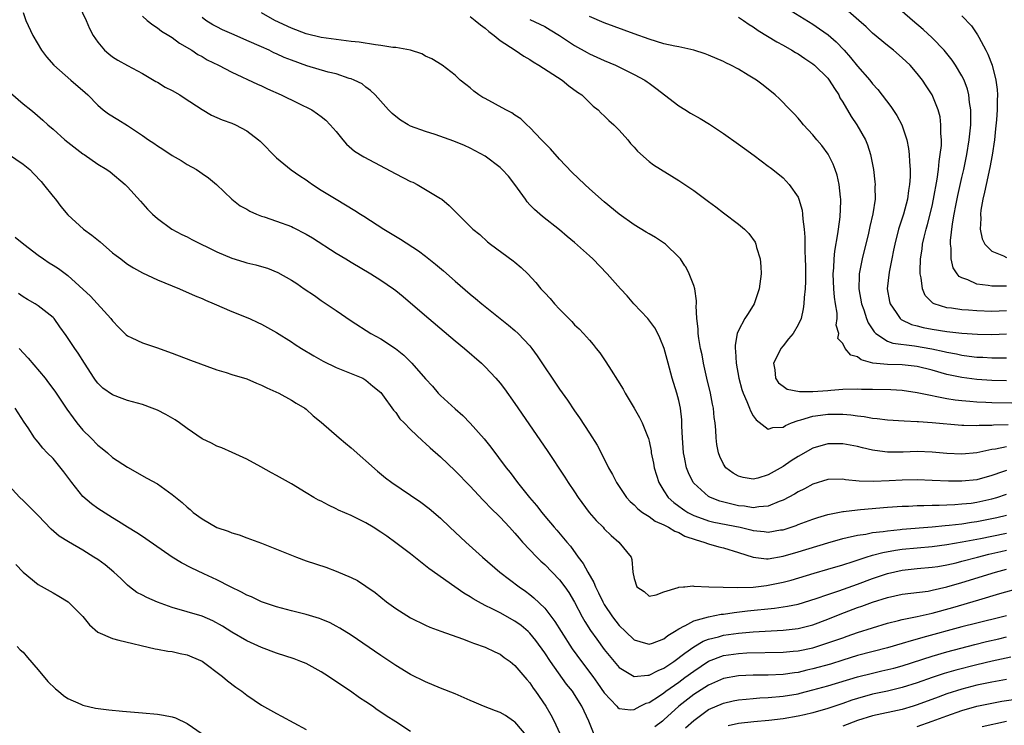
# Model space of a CAD drawing. Units: inches. Extents: x 2565000 to 2568000, y 1515000 to 1518000.
# Drawn here: x 2567337 to 2567469, y 1515186 to 1515281 of the extents above; entities that cross this region are included whole.
import ezdxf

# ---------------------------------------------------------------- set-up
doc = ezdxf.new("R2010")
doc.units = ezdxf.units.IN
doc.header["$MEASUREMENT"] = 0
doc.layers.add('LD25651515_2ft', color=53, linetype='Continuous')

msp = doc.modelspace()

# ---------------------------------------------------------------- linework, layer by layer
at = {"layer": 'LD25651515_2ft'}
for points, elevation in [([(2567344.02, 1515284.02), (2567345.43, 1515281), (2567345.91, 1515279.91), (2567346.4, 1515279), (2567347, 1515278.08), (2567347.9, 1515277), (2567348.51, 1515276.51), (2567349, 1515276.13), (2567349.69, 1515275.69), (2567351, 1515274.95), (2567353, 1515273.88), (2567354.82, 1515272.82), (2567355, 1515272.74), (2567356.07, 1515272.07), (2567357, 1515271.61), (2567358.04, 1515271), (2567358.6, 1515270.61), (2567361, 1515269.06), (2567362.29, 1515268.29), (2567363.68, 1515267.68), (2567365, 1515267.2), (2567365.47, 1515267), (2567367, 1515266.18), (2567368.59, 1515265), (2567368.81, 1515264.81), (2567371, 1515262.56), (2567372.96, 1515260.96), (2567374.15, 1515260.15), (2567375, 1515259.61), (2567375.34, 1515259.34), (2567375.84, 1515259), (2567377, 1515258.25), (2567379, 1515257.02), (2567380.28, 1515256.28), (2567381.51, 1515255.51), (2567382.28, 1515255), (2567382.73, 1515254.73), (2567385.42, 1515253), (2567387.66, 1515251.66), (2567390.07, 1515250.07), (2567391, 1515249.38), (2567392.32, 1515248.32), (2567393.4, 1515247.4), (2567395, 1515246), (2567397, 1515244.28), (2567397.71, 1515243.71), (2567398.55, 1515243), (2567402.13, 1515240.13), (2567403, 1515239.39), (2567403.43, 1515239), (2567405, 1515237.33), (2567405.27, 1515237), (2567406, 1515236), (2567409, 1515231.54), (2567410.05, 1515230.05), (2567411, 1515228.61), (2567411.67, 1515227.67), (2567413, 1515225.63), (2567414.02, 1515224.02), (2567414.72, 1515222.72), (2567415.57, 1515221), (2567416.08, 1515220.08), (2567416.64, 1515219), (2567417.99, 1515217), (2567418.47, 1515216.47), (2567419, 1515216.02), (2567419.49, 1515215.49), (2567420.12, 1515215), (2567421, 1515214.43), (2567421.83, 1515213.83), (2567423, 1515213.32), (2567423.6, 1515213), (2567424.47, 1515212.47), (2567425, 1515212.29), (2567425.83, 1515211.83), (2567427.31, 1515211.31), (2567428.38, 1515211), (2567429, 1515210.76), (2567430.38, 1515210.38), (2567431, 1515210.23), (2567433, 1515209.63), (2567435, 1515209), (2567436.79, 1515208.79), (2567437, 1515208.79), (2567439, 1515209.11), (2567441, 1515209.69), (2567445, 1515210.92), (2567447, 1515211.5), (2567447.62, 1515211.62), (2567449, 1515211.96), (2567450.1, 1515212.1), (2567451, 1515212.28), (2567452.44, 1515212.44), (2567453, 1515212.53), (2567454.7, 1515212.7), (2567455, 1515212.74), (2567459, 1515213.06), (2567460.77, 1515213.23), (2567461.27, 1515213.27), (2567463, 1515213.48), (2567464.3, 1515213.7), (2567465, 1515213.78), (2567467.68, 1515214.32), (2567469, 1515214.63)], 9212), ([(2567437.77, 1515283.77), (2567443, 1515280.49), (2567443.89, 1515279.89), (2567445.05, 1515279.05), (2567446.12, 1515278.12), (2567447.2, 1515277), (2567448.05, 1515276.05), (2567449, 1515274.87), (2567450.62, 1515273), (2567451, 1515272.5), (2567451.72, 1515271.72), (2567453.46, 1515269.46), (2567454.26, 1515268.26), (2567454.95, 1515267), (2567455.62, 1515265), (2567455.84, 1515263.84), (2567455.94, 1515263), (2567455.95, 1515262.05), (2567456.04, 1515261), (2567456.04, 1515260.04), (2567455.97, 1515259), (2567455.82, 1515258.18), (2567455.68, 1515257), (2567455.15, 1515255), (2567454.51, 1515253), (2567453.98, 1515251), (2567453.83, 1515250.17), (2567453.58, 1515249), (2567453.22, 1515247.22), (2567452.98, 1515245), (2567453.28, 1515243.28), (2567453.35, 1515243), (2567454.17, 1515241.83), (2567454.71, 1515241), (2567454.86, 1515240.86), (2567456.22, 1515240.22), (2567457, 1515240.03), (2567457.81, 1515239.81), (2567459, 1515239.58), (2567461, 1515239.27), (2567463, 1515239.05), (2567465.09, 1515238.91), (2567467, 1515238.87), (2567469, 1515238.94)], 9196), ([(2567469, 1515242.06), (2567467, 1515241.97), (2567465, 1515242.02), (2567463.88, 1515242.12), (2567463, 1515242.17), (2567461.61, 1515242.39), (2567461, 1515242.45), (2567459.28, 1515243), (2567459.09, 1515243.09), (2567458.09, 1515244.09), (2567457.69, 1515245), (2567457.54, 1515246.46), (2567457.4, 1515247), (2567457.38, 1515247.38), (2567457.46, 1515249), (2567457.67, 1515250.33), (2567457.73, 1515251), (2567457.93, 1515251.93), (2567458.2, 1515253), (2567458.39, 1515253.61), (2567459, 1515256.1), (2567459.2, 1515257), (2567459.69, 1515259.69), (2567459.85, 1515261), (2567459.93, 1515262.07), (2567460.09, 1515263), (2567460.24, 1515264.24), (2567460.24, 1515265), (2567460.16, 1515265.84), (2567460.19, 1515267), (2567460.08, 1515268.07), (2567459.83, 1515269), (2567459.01, 1515271), (2567458.21, 1515272.21), (2567457.7, 1515273), (2567457, 1515273.89), (2567456.05, 1515275), (2567455, 1515276), (2567453.82, 1515277), (2567453, 1515277.64), (2567451, 1515279.28), (2567450.13, 1515280.13), (2567449.17, 1515281), (2567447, 1515282.88)], 9194), ([(2567337, 1515282.06), (2567337.35, 1515281), (2567338.28, 1515279), (2567339.47, 1515277), (2567340.12, 1515276.12), (2567341.09, 1515275), (2567343.41, 1515273), (2567345.31, 1515271.31), (2567345.65, 1515271), (2567347, 1515269.62), (2567347.75, 1515269), (2567348.46, 1515268.46), (2567349.71, 1515267.71), (2567351, 1515266.89), (2567353, 1515265.57), (2567353.81, 1515265), (2567354.52, 1515264.52), (2567355, 1515264.17), (2567355.74, 1515263.74), (2567357, 1515262.88), (2567358.19, 1515262.19), (2567359, 1515261.69), (2567360.24, 1515261), (2567360.69, 1515260.69), (2567361, 1515260.46), (2567361.87, 1515259.87), (2567362.93, 1515259), (2567365, 1515257.02), (2567366.12, 1515256.12), (2567367, 1515255.68), (2567367.41, 1515255.41), (2567368.33, 1515255), (2567369, 1515254.74), (2567369.36, 1515254.64), (2567371, 1515254.08), (2567373, 1515253.35), (2567373.24, 1515253.24), (2567375, 1515252.31), (2567375.83, 1515251.83), (2567379, 1515249.79), (2567380.32, 1515249), (2567381, 1515248.57), (2567383.65, 1515247), (2567385, 1515246.16), (2567386.71, 1515245), (2567387, 1515244.78), (2567387.98, 1515243.98), (2567389, 1515243.12), (2567391.45, 1515241), (2567395, 1515238.02), (2567396.23, 1515237), (2567398.51, 1515235), (2567399, 1515234.53), (2567400.43, 1515233), (2567401, 1515232.32), (2567401.58, 1515231.58), (2567403, 1515229.6), (2567407.31, 1515223.31), (2567409.71, 1515219.71), (2567410.14, 1515219), (2567411, 1515217.74), (2567411.49, 1515217), (2567412.98, 1515215), (2567413.91, 1515213.91), (2567414.84, 1515213), (2567415, 1515212.8), (2567415.9, 1515211.9), (2567416.97, 1515211), (2567418.59, 1515209), (2567418.7, 1515208.7), (2567418.85, 1515207), (2567419, 1515206.13), (2567419.38, 1515205), (2567420.37, 1515204.37), (2567421, 1515203.78), (2567421.95, 1515203.95), (2567423, 1515204.34), (2567424.91, 1515204.91), (2567425, 1515204.96), (2567425.64, 1515205), (2567425.83, 1515205.02), (2567426.86, 1515205.14), (2567427, 1515205.11), (2567429.02, 1515205.02), (2567430.97, 1515204.97), (2567432.94, 1515204.94), (2567434.99, 1515204.99), (2567436.79, 1515205.21), (2567437, 1515205.22), (2567439, 1515205.63), (2567440.08, 1515205.92), (2567443.15, 1515206.85), (2567445, 1515207.38), (2567447, 1515207.97), (2567448.42, 1515208.42), (2567450.15, 1515209), (2567451, 1515209.25), (2567452.38, 1515209.62), (2567454.08, 1515209.92), (2567455, 1515210.05), (2567457, 1515210.26), (2567459, 1515210.44), (2567461, 1515210.69), (2567463.03, 1515211.03), (2567465.51, 1515211.51), (2567467, 1515211.83), (2567469, 1515212.22)], 9214), ([(2567353, 1515281.59), (2567353.64, 1515281), (2567354.39, 1515280.39), (2567355, 1515280.03), (2567355.58, 1515279.58), (2567356.55, 1515279), (2567357, 1515278.7), (2567357.96, 1515277.96), (2567359.61, 1515277), (2567360.44, 1515276.44), (2567361, 1515276.14), (2567361.71, 1515275.71), (2567363.2, 1515275), (2567365, 1515274.07), (2567368.45, 1515272.45), (2567369, 1515272.21), (2567369.81, 1515271.81), (2567371.64, 1515271), (2567373.91, 1515269.91), (2567375.72, 1515269), (2567376.49, 1515268.49), (2567377, 1515268.1), (2567377.6, 1515267.6), (2567378.2, 1515267), (2567379, 1515266.09), (2567379.89, 1515265), (2567380.41, 1515264.41), (2567381.48, 1515263.48), (2567382.7, 1515262.7), (2567387, 1515260.44), (2567389, 1515259.41), (2567389.29, 1515259.29), (2567389.87, 1515259), (2567391, 1515258.34), (2567393, 1515257.13), (2567393.18, 1515257), (2567394.17, 1515256.17), (2567395.18, 1515255.18), (2567397, 1515253.34), (2567397.36, 1515253), (2567398.27, 1515252.27), (2567399.32, 1515251.32), (2567399.71, 1515251), (2567402.76, 1515248.76), (2567403, 1515248.56), (2567403.84, 1515247.84), (2567404.74, 1515247), (2567405.82, 1515245.82), (2567406.49, 1515245), (2567406.74, 1515244.74), (2567407, 1515244.44), (2567407.71, 1515243.71), (2567408.31, 1515243), (2567409, 1515242.26), (2567410.63, 1515240.63), (2567411, 1515240.18), (2567411.62, 1515239.62), (2567412.2, 1515239), (2567413, 1515238.09), (2567413.52, 1515237.52), (2567413.92, 1515237), (2567414.41, 1515236.41), (2567415.22, 1515235.22), (2567415.9, 1515234.1), (2567416.76, 1515232.76), (2567417.51, 1515231.51), (2567417.8, 1515231), (2567419.02, 1515229), (2567419.73, 1515227.73), (2567420.09, 1515227), (2567420.78, 1515225.22), (2567420.91, 1515224.91), (2567421, 1515224.57), (2567421.28, 1515223.28), (2567421.31, 1515223), (2567421.61, 1515221.61), (2567421.71, 1515221), (2567422.32, 1515219), (2567423, 1515217.91), (2567423.59, 1515217), (2567424.33, 1515216.33), (2567425, 1515215.85), (2567425.48, 1515215.48), (2567425.83, 1515215.25), (2567426.22, 1515215), (2567427, 1515214.59), (2567427.63, 1515214.37), (2567429, 1515213.86), (2567429.69, 1515213.69), (2567433.24, 1515213), (2567434.66, 1515212.66), (2567435, 1515212.56), (2567436.44, 1515212.44), (2567437, 1515212.35), (2567438.64, 1515212.64), (2567439, 1515212.68), (2567440.75, 1515213.25), (2567441, 1515213.36), (2567443, 1515214.09), (2567443.68, 1515214.32), (2567445, 1515214.7), (2567447, 1515215.12), (2567447.12, 1515215.12), (2567449, 1515215.35), (2567449.37, 1515215.37), (2567453, 1515215.69), (2567455, 1515215.83), (2567455.85, 1515215.85), (2567457, 1515215.91), (2567457.91, 1515215.91), (2567459, 1515215.96), (2567459.96, 1515215.96), (2567461, 1515216.02), (2567462.05, 1515216.05), (2567463, 1515216.13), (2567464.26, 1515216.26), (2567465, 1515216.37), (2567467, 1515216.8), (2567467.68, 1515217), (2567469, 1515217.44)], 9210), ([(2567469, 1515220.63), (2567468.43, 1515220.43), (2567467, 1515219.96), (2567465, 1515219.39), (2567463, 1515219.17), (2567461.19, 1515219.19), (2567459, 1515219.29), (2567457, 1515219.36), (2567455, 1515219.32), (2567453.22, 1515219.22), (2567451.13, 1515219.13), (2567449.19, 1515219.19), (2567447.38, 1515219.38), (2567447, 1515219.45), (2567445, 1515219.41), (2567443, 1515218.78), (2567441.85, 1515218.15), (2567441, 1515217.75), (2567440.54, 1515217.46), (2567439, 1515216.66), (2567438.46, 1515216.46), (2567437, 1515215.83), (2567435.75, 1515215.75), (2567435, 1515215.61), (2567433.82, 1515215.82), (2567433, 1515215.9), (2567432.1, 1515216.1), (2567430.52, 1515216.52), (2567429.27, 1515217), (2567429, 1515217.15), (2567427, 1515218.9), (2567426.92, 1515219), (2567426.29, 1515220.29), (2567426.04, 1515221), (2567425.83, 1515222.14), (2567425.83, 1515222.17), (2567425.64, 1515223), (2567425.49, 1515225), (2567425.42, 1515226.58), (2567425.41, 1515227.41), (2567425.23, 1515229), (2567425, 1515230.02), (2567424.73, 1515231), (2567424.09, 1515233), (2567423.55, 1515235), (2567423.03, 1515237), (2567422.44, 1515238.44), (2567422.17, 1515239), (2567421.76, 1515239.76), (2567420.86, 1515241), (2567418.98, 1515243), (2567418.07, 1515244.07), (2567417.18, 1515245), (2567415.39, 1515247), (2567413.46, 1515249), (2567413, 1515249.43), (2567411, 1515251.23), (2567410.03, 1515252.03), (2567409, 1515252.9), (2567406.69, 1515254.69), (2567405.62, 1515255.62), (2567405, 1515256.26), (2567404.66, 1515256.66), (2567404.41, 1515257), (2567403.01, 1515259.01), (2567402.12, 1515260.12), (2567401.31, 1515261), (2567401, 1515261.29), (2567399, 1515262.81), (2567397, 1515263.87), (2567396.23, 1515264.23), (2567394.82, 1515264.82), (2567392.29, 1515265.71), (2567391, 1515266.09), (2567389, 1515266.81), (2567388.66, 1515267), (2567387.62, 1515267.62), (2567387, 1515268.11), (2567386.53, 1515268.53), (2567386.04, 1515269), (2567384.22, 1515271), (2567383.6, 1515271.6), (2567383, 1515272.04), (2567382.48, 1515272.48), (2567381.43, 1515273), (2567381, 1515273.17), (2567380.77, 1515273.23), (2567379, 1515273.82), (2567377.92, 1515274.08), (2567375.07, 1515274.93), (2567373, 1515275.65), (2567372.03, 1515276.03), (2567371, 1515276.52), (2567370.66, 1515276.66), (2567370, 1515277), (2567369, 1515277.46), (2567367, 1515278.33), (2567366.52, 1515278.52), (2567365, 1515279.19), (2567363.76, 1515279.76), (2567363, 1515280.13), (2567362.43, 1515280.43), (2567361.53, 1515281), (2567361, 1515281.39)], 9208), ([(2567469, 1515223.81), (2567467.5, 1515223.5), (2567467, 1515223.44), (2567465, 1515222.99), (2567463, 1515222.81), (2567461, 1515222.91), (2567459, 1515223.08), (2567457, 1515223.15), (2567455.1, 1515223.1), (2567453, 1515223.1), (2567451.3, 1515223.3), (2567451, 1515223.35), (2567449.66, 1515223.66), (2567449, 1515223.83), (2567447, 1515224.21), (2567445, 1515224.19), (2567443, 1515223.61), (2567441, 1515222.49), (2567440.1, 1515221.9), (2567439, 1515221.14), (2567437, 1515220.02), (2567435.6, 1515219.6), (2567435, 1515219.47), (2567433.66, 1515219.66), (2567433, 1515219.86), (2567432.28, 1515220.28), (2567431.33, 1515221), (2567431, 1515221.48), (2567430.51, 1515222.51), (2567430.32, 1515223), (2567430.11, 1515224.11), (2567430, 1515225), (2567429.99, 1515226.01), (2567429.9, 1515227), (2567429.75, 1515227.75), (2567429.67, 1515229), (2567429.53, 1515229.53), (2567429.26, 1515231), (2567428.78, 1515233), (2567428.33, 1515235), (2567428.12, 1515236.12), (2567427.93, 1515237), (2567427.69, 1515238.31), (2567427.6, 1515239), (2567427.61, 1515239.61), (2567427.41, 1515241), (2567427.31, 1515242.69), (2567427.36, 1515243), (2567427.39, 1515243.39), (2567427.14, 1515245), (2567427, 1515245.45), (2567426.41, 1515247), (2567425.93, 1515247.93), (2567425.83, 1515248.08), (2567425.22, 1515249), (2567425, 1515249.26), (2567423.2, 1515251), (2567421.87, 1515251.87), (2567421, 1515252.36), (2567420.61, 1515252.61), (2567419, 1515253.58), (2567417, 1515254.99), (2567415, 1515256.65), (2567413, 1515258.42), (2567412.37, 1515259), (2567410.64, 1515260.64), (2567409, 1515262.38), (2567407.77, 1515263.77), (2567406.57, 1515265), (2567405, 1515266.64), (2567404.6, 1515267), (2567403.79, 1515267.79), (2567403, 1515268.27), (2567402.59, 1515268.59), (2567401.78, 1515269), (2567399, 1515270.53), (2567398.68, 1515270.68), (2567398.15, 1515271), (2567397.49, 1515271.49), (2567397, 1515271.95), (2567396.39, 1515272.39), (2567395.66, 1515273), (2567395, 1515273.65), (2567393.22, 1515275), (2567391.84, 1515275.84), (2567391, 1515276.22), (2567390.51, 1515276.51), (2567389, 1515277), (2567387, 1515277.35), (2567386.63, 1515277.37), (2567385, 1515277.65), (2567384.29, 1515277.71), (2567382.08, 1515278.08), (2567381, 1515278.19), (2567379, 1515278.43), (2567377, 1515278.73), (2567375, 1515279.21), (2567373, 1515279.95), (2567370.76, 1515281), (2567369, 1515282.04)], 9206), ([(2567397, 1515281.53), (2567397.68, 1515281), (2567398.39, 1515280.39), (2567399, 1515279.98), (2567399.52, 1515279.52), (2567400.23, 1515279), (2567401, 1515278.33), (2567403.05, 1515277), (2567404.19, 1515276.19), (2567405, 1515275.75), (2567405.44, 1515275.44), (2567406.23, 1515275), (2567409.32, 1515273), (2567410.24, 1515272.24), (2567411.38, 1515271.38), (2567411.99, 1515271), (2567413.52, 1515269.52), (2567414.18, 1515269), (2567414.57, 1515268.57), (2567415, 1515268.22), (2567415.59, 1515267.59), (2567416.28, 1515267), (2567417, 1515266.28), (2567418.14, 1515265), (2567418.51, 1515264.51), (2567419, 1515263.99), (2567419.45, 1515263.45), (2567421, 1515262.09), (2567421.62, 1515261.62), (2567425, 1515259.54), (2567425.83, 1515258.97), (2567427, 1515258.17), (2567429, 1515256.69), (2567429.99, 1515255.99), (2567431, 1515255.2), (2567433, 1515253.69), (2567433.82, 1515253), (2567434.41, 1515252.41), (2567435.24, 1515251.24), (2567435.34, 1515251), (2567435.45, 1515250.55), (2567435.92, 1515249), (2567435.99, 1515247.99), (2567436.04, 1515247), (2567435.79, 1515245), (2567435.11, 1515243), (2567434.3, 1515241.7), (2567433.88, 1515241), (2567433, 1515239.41), (2567432.84, 1515239), (2567432.57, 1515237.43), (2567432.57, 1515237), (2567432.63, 1515236.63), (2567432.72, 1515235), (2567433.06, 1515233), (2567433.47, 1515231.47), (2567433.62, 1515231), (2567434.14, 1515229.86), (2567434.47, 1515229), (2567434.61, 1515228.61), (2567435, 1515227.96), (2567435.4, 1515227.4), (2567437, 1515226.15), (2567437.62, 1515226.38), (2567439, 1515226.42), (2567439.34, 1515226.66), (2567440.14, 1515227), (2567441, 1515227.32), (2567441.4, 1515227.4), (2567443, 1515227.93), (2567444.04, 1515228.04), (2567445, 1515228.19), (2567447, 1515228.18), (2567448.09, 1515228.09), (2567449, 1515227.97), (2567449.88, 1515227.88), (2567451, 1515227.66), (2567451.61, 1515227.61), (2567453, 1515227.41), (2567455.27, 1515227.27), (2567457, 1515227.21), (2567457.19, 1515227.19), (2567459, 1515227.08), (2567463, 1515226.71), (2567463.28, 1515226.72), (2567465, 1515226.64), (2567465.32, 1515226.68), (2567467, 1515226.72), (2567467.25, 1515226.75), (2567469.19, 1515226.81)], 9204), ([(2567469, 1515232.66), (2567467, 1515232.71), (2567465, 1515232.85), (2567463, 1515233.1), (2567461, 1515233.5), (2567459, 1515234.06), (2567457, 1515234.56), (2567455, 1515234.79), (2567453, 1515234.85), (2567451.04, 1515235.04), (2567449.47, 1515235.47), (2567449, 1515235.86), (2567448.09, 1515236.09), (2567447.31, 1515237), (2567447, 1515237.66), (2567446.34, 1515238.34), (2567446.48, 1515239), (2567446.13, 1515240.13), (2567446.24, 1515241), (2567446.25, 1515241.75), (2567446.02, 1515243), (2567445.89, 1515243.89), (2567445.81, 1515245), (2567445.74, 1515247), (2567445.82, 1515247.82), (2567445.87, 1515249), (2567445.96, 1515250.04), (2567446.36, 1515252.36), (2567446.42, 1515253), (2567446.64, 1515254.64), (2567446.75, 1515256.75), (2567446.74, 1515257), (2567446.7, 1515257.3), (2567446.53, 1515259), (2567446.24, 1515260.24), (2567445.99, 1515261), (2567445.73, 1515261.73), (2567445.05, 1515263.05), (2567444.21, 1515264.21), (2567443.52, 1515265), (2567443, 1515265.67), (2567441.73, 1515267), (2567441.41, 1515267.41), (2567441, 1515267.91), (2567440.49, 1515268.49), (2567439.93, 1515269), (2567438.5, 1515270.5), (2567437.94, 1515271), (2567436.31, 1515272.31), (2567435.42, 1515273), (2567434.32, 1515273.68), (2567433, 1515274.47), (2567431.97, 1515275), (2567431.3, 1515275.3), (2567431, 1515275.48), (2567429, 1515276.32), (2567428.53, 1515276.53), (2567427, 1515277), (2567425.83, 1515277.26), (2567425, 1515277.44), (2567424.46, 1515277.54), (2567423, 1515277.88), (2567421, 1515278.48), (2567419, 1515279.19), (2567415, 1515280.67), (2567413, 1515281.52)], 9200), ([(2567433, 1515281.45), (2567433.7, 1515281), (2567434.46, 1515280.46), (2567435, 1515280.12), (2567435.66, 1515279.66), (2567438.14, 1515278.14), (2567439, 1515277.68), (2567440.17, 1515277), (2567440.68, 1515276.68), (2567441, 1515276.51), (2567441.9, 1515275.9), (2567443, 1515275.19), (2567443.23, 1515275), (2567445, 1515273.24), (2567445.19, 1515273), (2567445.88, 1515271.87), (2567446.46, 1515271), (2567446.63, 1515270.63), (2567447, 1515270.05), (2567448.13, 1515268.13), (2567448.9, 1515267), (2567450.04, 1515265), (2567450.32, 1515264.32), (2567450.74, 1515263), (2567451.13, 1515261), (2567451.33, 1515259.33), (2567451.35, 1515259), (2567451.33, 1515258.67), (2567451.34, 1515257), (2567451.05, 1515255.05), (2567450.65, 1515253.35), (2567450.47, 1515252.47), (2567449.63, 1515249), (2567449.23, 1515247), (2567449.22, 1515246.78), (2567449.17, 1515245), (2567449.52, 1515243), (2567449.82, 1515242.18), (2567450.2, 1515241), (2567450.43, 1515240.43), (2567451.21, 1515239.21), (2567451.43, 1515239), (2567453, 1515237.99), (2567453.71, 1515237.71), (2567456.65, 1515237.35), (2567458.95, 1515236.95), (2567460.6, 1515236.6), (2567461, 1515236.49), (2567462.26, 1515236.26), (2567463, 1515236.1), (2567463.98, 1515235.98), (2567465, 1515235.84), (2567465.81, 1515235.81), (2567467, 1515235.73), (2567467.74, 1515235.74), (2567469, 1515235.72)], 9198), ([(2567469, 1515245.34), (2567468.63, 1515245.37), (2567467, 1515245.36), (2567466.54, 1515245.46), (2567465, 1515245.64), (2567463.81, 1515246.19), (2567463, 1515246.45), (2567462.65, 1515246.65), (2567462.38, 1515247), (2567461.82, 1515247.82), (2567461.54, 1515249), (2567461.54, 1515250.46), (2567461.45, 1515251), (2567461.46, 1515251.46), (2567461.73, 1515253.73), (2567461.96, 1515255), (2567462.19, 1515256.19), (2567462.47, 1515257.53), (2567463, 1515259.95), (2567463.25, 1515261), (2567463.67, 1515263), (2567463.99, 1515265), (2567464.18, 1515267), (2567464.2, 1515268.2), (2567464.19, 1515269), (2567464.03, 1515269.97), (2567463.94, 1515271), (2567463.77, 1515271.77), (2567463.29, 1515273), (2567463, 1515273.58), (2567462.13, 1515275), (2567461.68, 1515275.68), (2567460.8, 1515276.8), (2567460.62, 1515277), (2567459, 1515278.65), (2567457.79, 1515279.79), (2567456.38, 1515281), (2567455, 1515282.22)], 9192), ([(2567463, 1515281.62), (2567464.27, 1515280.27), (2567465.08, 1515279.08), (2567465.26, 1515278.74), (2567466.23, 1515277), (2567466.49, 1515276.49), (2567467.06, 1515275), (2567467.57, 1515273), (2567467.72, 1515271.72), (2567467.78, 1515271), (2567467.74, 1515270.26), (2567467.74, 1515269), (2567467.66, 1515267.66), (2567467.52, 1515266.48), (2567467.39, 1515265), (2567467.08, 1515262.92), (2567466.75, 1515261.25), (2567466.24, 1515259), (2567466.04, 1515257.96), (2567465.81, 1515257), (2567465.56, 1515255.56), (2567465.5, 1515255), (2567465.55, 1515254.45), (2567465.47, 1515253), (2567465.7, 1515251.7), (2567466.08, 1515251), (2567467, 1515250.06), (2567468.59, 1515249.41), (2567469, 1515249.18)], 9190), ([(2567405, 1515281.13), (2567407, 1515280.18), (2567407.75, 1515279.75), (2567408.98, 1515279), (2567411, 1515277.64), (2567412.69, 1515276.69), (2567413, 1515276.54), (2567415, 1515275.63), (2567416.51, 1515275), (2567419, 1515273.76), (2567420.44, 1515273), (2567420.77, 1515272.77), (2567421, 1515272.58), (2567421.93, 1515271.93), (2567425, 1515269.56), (2567425.83, 1515269.05), (2567426.58, 1515268.58), (2567427.85, 1515267.85), (2567429.1, 1515267.1), (2567431, 1515265.83), (2567433, 1515264.41), (2567433.8, 1515263.8), (2567435.11, 1515262.89), (2567437, 1515261.47), (2567437.26, 1515261.26), (2567437.6, 1515261), (2567439, 1515259.87), (2567439.43, 1515259.43), (2567439.83, 1515259), (2567441, 1515257.28), (2567441.12, 1515257), (2567441.55, 1515255.55), (2567441.62, 1515255), (2567441.65, 1515254.35), (2567441.83, 1515253), (2567441.92, 1515251.92), (2567441.9, 1515250.1), (2567441.96, 1515249), (2567441.99, 1515247.99), (2567442, 1515246), (2567441.95, 1515245), (2567441.83, 1515243.83), (2567441.8, 1515243), (2567441.69, 1515242.31), (2567441.41, 1515241), (2567441, 1515240.15), (2567440.33, 1515239), (2567439.71, 1515238.29), (2567439, 1515237.34), (2567438.71, 1515237), (2567438.49, 1515236.49), (2567437.71, 1515235), (2567437.87, 1515234.13), (2567437.98, 1515233), (2567438.37, 1515232.37), (2567439, 1515231.93), (2567439.53, 1515231.53), (2567441.2, 1515231.2), (2567443, 1515231.2), (2567445, 1515231.37), (2567445.42, 1515231.42), (2567447, 1515231.55), (2567449, 1515231.57), (2567449.54, 1515231.54), (2567451, 1515231.51), (2567453.47, 1515231.47), (2567455, 1515231.39), (2567457, 1515231.1), (2567459, 1515230.66), (2567459.4, 1515230.6), (2567461, 1515230.28), (2567462.11, 1515230.11), (2567463, 1515230.01), (2567464.07, 1515229.93), (2567465, 1515229.84), (2567466.21, 1515229.79), (2567467, 1515229.74), (2567469.72, 1515229.72)], 9202), ([(2567335.28, 1515271.28), (2567337, 1515269.82), (2567338.01, 1515269), (2567338.57, 1515268.57), (2567339.64, 1515267.64), (2567340.28, 1515267), (2567341, 1515266.41), (2567342.59, 1515265), (2567343, 1515264.66), (2567345, 1515263.1), (2567345.16, 1515263), (2567347, 1515261.7), (2567348.2, 1515261), (2567348.67, 1515260.67), (2567350.67, 1515259), (2567351, 1515258.67), (2567352.76, 1515256.76), (2567353.69, 1515255.69), (2567354.33, 1515255), (2567355, 1515254.42), (2567356.95, 1515253), (2567358.27, 1515252.27), (2567359, 1515251.95), (2567359.61, 1515251.61), (2567363, 1515249.96), (2567365, 1515249.1), (2567366.62, 1515248.62), (2567367, 1515248.49), (2567368.22, 1515248.22), (2567369, 1515247.98), (2567369.78, 1515247.78), (2567371.19, 1515247.19), (2567373, 1515246.17), (2567373.71, 1515245.71), (2567374.7, 1515245), (2567376.08, 1515244.08), (2567377, 1515243.43), (2567379, 1515242.08), (2567381, 1515240.69), (2567383.66, 1515239), (2567385, 1515238.28), (2567386.97, 1515236.97), (2567388.09, 1515236.09), (2567389.16, 1515235), (2567391, 1515232.9), (2567391.92, 1515231.92), (2567392.71, 1515231), (2567393, 1515230.7), (2567395, 1515228.88), (2567396.01, 1515228.01), (2567397, 1515226.98), (2567398.88, 1515224.88), (2567399.77, 1515223.77), (2567401.81, 1515221), (2567402.35, 1515220.35), (2567403.35, 1515219), (2567404.96, 1515217), (2567405.91, 1515215.91), (2567406.6, 1515215), (2567407, 1515214.51), (2567408.26, 1515213), (2567408.61, 1515212.61), (2567409.54, 1515211.54), (2567409.95, 1515211), (2567410.45, 1515210.45), (2567411.49, 1515209), (2567412.16, 1515208.16), (2567412.77, 1515207), (2567413.59, 1515205.59), (2567413.82, 1515205), (2567414.22, 1515204.22), (2567414.8, 1515203), (2567415, 1515202.65), (2567416.1, 1515201), (2567417, 1515199.84), (2567417.84, 1515199), (2567419, 1515197.91), (2567420.53, 1515197.47), (2567421, 1515197.31), (2567421.45, 1515197.45), (2567423, 1515198.05), (2567423.53, 1515198.47), (2567424.4, 1515199), (2567425, 1515199.4), (2567425.76, 1515199.76), (2567425.83, 1515199.8), (2567427, 1515200.47), (2567429, 1515201), (2567430.67, 1515201.33), (2567431, 1515201.36), (2567432.42, 1515201.58), (2567434.22, 1515201.78), (2567437.86, 1515202.14), (2567439.6, 1515202.4), (2567441, 1515202.7), (2567443.44, 1515203.44), (2567445, 1515203.99), (2567446.47, 1515204.47), (2567449, 1515205.36), (2567451, 1515206.11), (2567453, 1515206.78), (2567455, 1515207.23), (2567457, 1515207.46), (2567459, 1515207.65), (2567459.76, 1515207.76), (2567461, 1515207.97), (2567462.25, 1515208.25), (2567463, 1515208.44), (2567465.09, 1515209), (2567466.62, 1515209.38), (2567468.24, 1515209.76), (2567469, 1515209.91)], 9216), ([(2567335, 1515263.08), (2567337, 1515261.7), (2567337.87, 1515261), (2567338.44, 1515260.44), (2567339.4, 1515259.4), (2567339.74, 1515259), (2567341, 1515257.39), (2567341.32, 1515257), (2567342.05, 1515256.05), (2567343, 1515254.93), (2567345.11, 1515253), (2567346.21, 1515252.21), (2567347.32, 1515251.32), (2567349, 1515249.84), (2567349.46, 1515249.46), (2567350.1, 1515249), (2567350.6, 1515248.6), (2567351, 1515248.32), (2567351.81, 1515247.81), (2567353, 1515247.15), (2567355, 1515246.22), (2567357.99, 1515245), (2567360.07, 1515244.07), (2567361, 1515243.69), (2567361.47, 1515243.47), (2567362.65, 1515243), (2567365, 1515241.96), (2567367.36, 1515241), (2567368.49, 1515240.49), (2567369, 1515240.25), (2567369.79, 1515239.79), (2567371, 1515239.13), (2567373, 1515237.87), (2567373.51, 1515237.51), (2567374.33, 1515237), (2567375.99, 1515235.99), (2567377.28, 1515235.28), (2567379, 1515234.45), (2567379.9, 1515234.1), (2567382.57, 1515233), (2567383, 1515232.75), (2567383.94, 1515231.94), (2567385, 1515231.07), (2567385.24, 1515230.76), (2567386.71, 1515228.71), (2567387, 1515228.39), (2567387.57, 1515227.57), (2567388.12, 1515227), (2567389, 1515226.13), (2567390.59, 1515224.59), (2567391, 1515224.25), (2567391.64, 1515223.64), (2567393, 1515222.44), (2567395, 1515220.58), (2567397, 1515218.5), (2567398.68, 1515216.68), (2567399, 1515216.37), (2567399.66, 1515215.66), (2567401, 1515214.37), (2567402.28, 1515213), (2567402.61, 1515212.61), (2567403, 1515212.22), (2567403.55, 1515211.55), (2567404.03, 1515211), (2567405.93, 1515209), (2567406.46, 1515208.46), (2567407, 1515207.99), (2567409, 1515205.93), (2567409.72, 1515205), (2567410.25, 1515204.25), (2567411, 1515202.95), (2567412.01, 1515201), (2567412.37, 1515200.37), (2567413.14, 1515199.14), (2567413.98, 1515197.97), (2567415, 1515196.62), (2567416.32, 1515195), (2567417, 1515194.21), (2567419, 1515193), (2567420.83, 1515193.17), (2567421, 1515193.15), (2567422.21, 1515193.79), (2567423, 1515194.1), (2567423.52, 1515194.48), (2567424.32, 1515195), (2567425.83, 1515196.11), (2567427, 1515196.97), (2567428.27, 1515197.73), (2567429, 1515197.99), (2567430.32, 1515198.32), (2567431, 1515198.53), (2567433, 1515198.81), (2567435, 1515198.99), (2567439, 1515199.22), (2567441, 1515199.44), (2567443, 1515199.93), (2567445, 1515200.66), (2567446.66, 1515201.34), (2567449, 1515202.22), (2567449.58, 1515202.42), (2567451, 1515202.96), (2567453, 1515203.58), (2567455, 1515204.02), (2567456.15, 1515204.15), (2567458.45, 1515204.45), (2567459, 1515204.55), (2567461, 1515205.01), (2567463, 1515205.6), (2567467.53, 1515207), (2567469, 1515207.38)], 9218), ([(2567335.93, 1515251.93), (2567337.07, 1515251), (2567339, 1515249.52), (2567339.73, 1515249), (2567340.5, 1515248.5), (2567341, 1515248.17), (2567341.73, 1515247.73), (2567343, 1515246.77), (2567346.01, 1515244.01), (2567348.76, 1515241), (2567349, 1515240.68), (2567349.82, 1515239.82), (2567350.83, 1515238.83), (2567351, 1515238.69), (2567351.56, 1515238.44), (2567353, 1515237.73), (2567354.87, 1515237.13), (2567357, 1515236.36), (2567359.43, 1515235.43), (2567363, 1515234.11), (2567364.25, 1515233.75), (2567365, 1515233.49), (2567367, 1515232.9), (2567368.32, 1515232.32), (2567369, 1515232.08), (2567369.71, 1515231.71), (2567371.29, 1515231), (2567373, 1515230.04), (2567373.65, 1515229.65), (2567374.79, 1515229), (2567375, 1515228.84), (2567375.94, 1515227.94), (2567377, 1515227.09), (2567379.4, 1515225), (2567380.27, 1515224.27), (2567381, 1515223.68), (2567384.55, 1515220.55), (2567385.64, 1515219.64), (2567386.46, 1515219), (2567389, 1515217.32), (2567390.37, 1515216.37), (2567391.51, 1515215.51), (2567393, 1515214.21), (2567394.25, 1515213), (2567396.4, 1515211), (2567398.66, 1515209), (2567400.98, 1515207), (2567403.56, 1515205), (2567404.41, 1515204.41), (2567405, 1515203.98), (2567405.54, 1515203.54), (2567407, 1515202.17), (2567408.37, 1515200.37), (2567409.21, 1515199), (2567410.69, 1515196.69), (2567411.92, 1515195), (2567413.45, 1515193), (2567414.1, 1515192.1), (2567415, 1515190.79), (2567416.7, 1515189), (2567416.83, 1515188.83), (2567417, 1515188.7), (2567418.51, 1515188.51), (2567419, 1515188.57), (2567419.81, 1515189), (2567420.6, 1515189.4), (2567421, 1515189.5), (2567422.4, 1515190.4), (2567423, 1515190.8), (2567423.25, 1515191), (2567425, 1515192.21), (2567425.83, 1515192.83), (2567427, 1515193.71), (2567429, 1515195.02), (2567431, 1515195.79), (2567433, 1515196.09), (2567434.15, 1515196.15), (2567439, 1515196.26), (2567440.37, 1515196.37), (2567441, 1515196.43), (2567443, 1515196.84), (2567445, 1515197.48), (2567447, 1515198.19), (2567447.61, 1515198.39), (2567449, 1515198.87), (2567451, 1515199.52), (2567453, 1515200.13), (2567454.48, 1515200.48), (2567455, 1515200.63), (2567457, 1515201.03), (2567458.59, 1515201.41), (2567459, 1515201.47), (2567461.77, 1515202.23), (2567465.29, 1515203.29), (2567468.1, 1515204.1), (2567471, 1515204.92)], 9220), ([(2567413.72, 1515185), (2567412.94, 1515187), (2567411.98, 1515189), (2567411, 1515190.57), (2567410.71, 1515191), (2567409.94, 1515191.94), (2567407.76, 1515195), (2567407, 1515196.14), (2567405.8, 1515197.8), (2567405, 1515198.78), (2567404.77, 1515199), (2567403.82, 1515199.82), (2567403, 1515200.41), (2567401, 1515201.51), (2567399.93, 1515202.07), (2567399, 1515202.52), (2567398.09, 1515203), (2567397.4, 1515203.4), (2567397, 1515203.69), (2567396.15, 1515204.15), (2567394.93, 1515205), (2567391.46, 1515207.46), (2567389, 1515209.43), (2567387, 1515210.93), (2567385.8, 1515211.8), (2567385, 1515212.34), (2567383.97, 1515213), (2567383, 1515213.58), (2567381, 1515214.59), (2567379.31, 1515215.31), (2567379, 1515215.49), (2567377.96, 1515215.96), (2567377, 1515216.49), (2567376.65, 1515216.65), (2567376.02, 1515217), (2567375, 1515217.63), (2567373, 1515218.83), (2567371, 1515219.95), (2567370.31, 1515220.31), (2567368.88, 1515221.12), (2567367, 1515222.13), (2567365.04, 1515223.04), (2567363.65, 1515223.65), (2567363, 1515223.87), (2567362.27, 1515224.27), (2567361, 1515224.88), (2567359, 1515226.24), (2567357.98, 1515227), (2567357.4, 1515227.4), (2567356.15, 1515228.15), (2567355, 1515228.72), (2567354.31, 1515229), (2567353, 1515229.46), (2567351, 1515230.03), (2567350.26, 1515230.26), (2567349, 1515230.76), (2567347.68, 1515231.68), (2567347, 1515232.35), (2567346.72, 1515232.72), (2567346.53, 1515233), (2567345.24, 1515235), (2567344.38, 1515236.38), (2567343.93, 1515237), (2567342.75, 1515238.75), (2567341.9, 1515239.9), (2567341.13, 1515241), (2567341, 1515241.14), (2567339, 1515242.72), (2567338.58, 1515243), (2567337.57, 1515243.57), (2567337, 1515243.92), (2567336.36, 1515244.36)], 9222), ([(2567336.44, 1515237), (2567337.68, 1515235.68), (2567339.93, 1515233), (2567340.4, 1515232.4), (2567341.26, 1515231.26), (2567342.84, 1515228.84), (2567343.68, 1515227.68), (2567344.21, 1515227), (2567345, 1515226.04), (2567346.08, 1515225), (2567347, 1515224.02), (2567347.58, 1515223.58), (2567348.29, 1515223), (2567349, 1515222.36), (2567351, 1515221.06), (2567353.61, 1515219.61), (2567355, 1515218.81), (2567357, 1515217.42), (2567358.33, 1515216.33), (2567359, 1515215.69), (2567359.39, 1515215.39), (2567359.81, 1515215), (2567361, 1515214.12), (2567363, 1515212.99), (2567364.49, 1515212.49), (2567365, 1515212.25), (2567365.98, 1515211.98), (2567367, 1515211.58), (2567369, 1515210.86), (2567373.67, 1515209), (2567375, 1515208.52), (2567377.63, 1515207.63), (2567379, 1515207.11), (2567381, 1515206.26), (2567381.85, 1515205.85), (2567383, 1515205.1), (2567384.25, 1515204.25), (2567385.75, 1515203), (2567387, 1515202.11), (2567389, 1515200.84), (2567391, 1515199.86), (2567391.6, 1515199.6), (2567393.06, 1515199.06), (2567395.95, 1515198.05), (2567397, 1515197.65), (2567397.45, 1515197.45), (2567399, 1515196.94), (2567400.3, 1515196.3), (2567401, 1515195.97), (2567401.54, 1515195.54), (2567402.34, 1515195), (2567403, 1515194.48), (2567404.58, 1515192.58), (2567405, 1515192.13), (2567405.44, 1515191.44), (2567405.78, 1515191), (2567407.13, 1515189), (2567407.82, 1515187.82), (2567408.28, 1515187), (2567409, 1515185.42)], 9224), ([(2567404.8, 1515184.8), (2567403, 1515186.88), (2567402.8, 1515187), (2567401.74, 1515187.74), (2567401, 1515188.17), (2567400.38, 1515188.38), (2567398.78, 1515189), (2567397.52, 1515189.52), (2567397, 1515189.77), (2567395, 1515190.64), (2567393, 1515191.43), (2567391, 1515192.25), (2567389, 1515193.26), (2567387, 1515194.48), (2567385, 1515195.81), (2567381, 1515198.52), (2567379.48, 1515199.48), (2567379, 1515199.75), (2567378.18, 1515200.18), (2567377, 1515200.69), (2567376.77, 1515200.77), (2567375, 1515201.32), (2567373, 1515201.81), (2567371, 1515202.31), (2567369, 1515202.98), (2567367.65, 1515203.65), (2567367, 1515203.91), (2567366.3, 1515204.3), (2567364.8, 1515205), (2567363, 1515205.93), (2567361.23, 1515206.77), (2567359.55, 1515207.55), (2567358.23, 1515208.23), (2567357, 1515209.01), (2567353.47, 1515211.47), (2567353, 1515211.76), (2567352.25, 1515212.25), (2567351, 1515213.02), (2567349.8, 1515213.8), (2567349, 1515214.27), (2567347, 1515215.54), (2567346.14, 1515216.14), (2567345, 1515217.12), (2567343.51, 1515219), (2567343, 1515219.74), (2567342.46, 1515220.46), (2567341.57, 1515221.57), (2567341, 1515222.23), (2567340.23, 1515223), (2567339.63, 1515223.63), (2567339, 1515224.41), (2567338.73, 1515224.73), (2567338.52, 1515225), (2567337.64, 1515226.36), (2567337.12, 1515227.12), (2567335.93, 1515229)], 9226), ([(2567389, 1515185.62), (2567387, 1515186.88), (2567385.71, 1515187.71), (2567385, 1515188.21), (2567384.52, 1515188.52), (2567383.86, 1515189), (2567383, 1515189.58), (2567382.14, 1515190.14), (2567380.94, 1515191), (2567379.77, 1515191.77), (2567377.97, 1515193), (2567377, 1515193.62), (2567375, 1515194.71), (2567374.28, 1515195), (2567373.35, 1515195.35), (2567371, 1515196.1), (2567369, 1515196.86), (2567367, 1515197.79), (2567365, 1515198.93), (2567363.73, 1515199.73), (2567362.44, 1515200.44), (2567361, 1515201.07), (2567359, 1515201.68), (2567357, 1515202.24), (2567355, 1515202.94), (2567353.57, 1515203.57), (2567353, 1515203.89), (2567352.27, 1515204.27), (2567351.27, 1515205), (2567351, 1515205.23), (2567350.12, 1515206.12), (2567349.18, 1515207), (2567347.98, 1515207.98), (2567347, 1515208.66), (2567346.48, 1515209), (2567345, 1515209.91), (2567343.06, 1515211.06), (2567341.83, 1515211.83), (2567340.74, 1515212.74), (2567339, 1515214.6), (2567338.59, 1515215), (2567337.81, 1515215.81), (2567337, 1515216.6), (2567336.56, 1515217), (2567335, 1515218.65)], 9228), ([(2567336.01, 1515208.01), (2567337, 1515207), (2567339, 1515205.33), (2567341, 1515204.19), (2567341.77, 1515203.77), (2567343.02, 1515203), (2567345, 1515201.04), (2567345.9, 1515199.9), (2567347, 1515198.95), (2567349, 1515198.08), (2567349.84, 1515197.84), (2567354.71, 1515196.71), (2567355, 1515196.67), (2567356.4, 1515196.4), (2567357, 1515196.34), (2567358.07, 1515196.07), (2567359, 1515195.89), (2567359.61, 1515195.61), (2567361, 1515195.02), (2567363.75, 1515193), (2567364.42, 1515192.42), (2567365.55, 1515191.55), (2567366.33, 1515191), (2567367, 1515190.48), (2567369, 1515189.12), (2567371, 1515188), (2567371.67, 1515187.67), (2567375, 1515185.86)], 9230), ([(2567469, 1515201.14), (2567468.46, 1515201), (2567465, 1515200.16), (2567463, 1515199.65), (2567457.77, 1515198.23), (2567457, 1515197.99), (2567456.21, 1515197.79), (2567455, 1515197.39), (2567453, 1515196.81), (2567449, 1515195.78), (2567447, 1515195.18), (2567445.34, 1515194.66), (2567443, 1515194), (2567442.17, 1515193.83), (2567441, 1515193.54), (2567440.51, 1515193.49), (2567439, 1515193.27), (2567437, 1515193.18), (2567435, 1515193.17), (2567433, 1515193.09), (2567431, 1515192.71), (2567429, 1515191.83), (2567427, 1515190.55), (2567425.83, 1515189.64), (2567425.01, 1515189), (2567423, 1515187.15), (2567422.82, 1515187), (2567421.78, 1515186.22)], 9222), ([(2567425.91, 1515186.09), (2567427, 1515187.09), (2567429, 1515188.56), (2567431, 1515189.42), (2567432.29, 1515189.71), (2567433, 1515189.85), (2567434.04, 1515189.96), (2567435, 1515190.04), (2567435.89, 1515190.11), (2567437, 1515190.16), (2567439, 1515190.33), (2567441, 1515190.67), (2567441.27, 1515190.73), (2567443, 1515191.18), (2567445, 1515191.73), (2567449, 1515192.93), (2567451, 1515193.45), (2567452.27, 1515193.73), (2567453.88, 1515194.12), (2567455, 1515194.42), (2567459, 1515195.72), (2567461, 1515196.28), (2567464.73, 1515197.27), (2567466.32, 1515197.68), (2567467.95, 1515198.05), (2567469, 1515198.31)], 9224), ([(2567336.18, 1515197), (2567336.57, 1515196.57), (2567337, 1515196.23), (2567337.55, 1515195.55), (2567339, 1515193.88), (2567340.3, 1515192.3), (2567341.32, 1515191.32), (2567341.74, 1515191), (2567342.42, 1515190.42), (2567343, 1515190.04), (2567344.74, 1515189.26), (2567345, 1515189.12), (2567346.72, 1515188.72), (2567348.49, 1515188.49), (2567350.32, 1515188.32), (2567353, 1515188.11), (2567355, 1515187.94), (2567355.81, 1515187.81), (2567357, 1515187.57), (2567357.42, 1515187.42), (2567359, 1515186.7), (2567361, 1515185.31)], 9232), ([(2567469.57, 1515195.57), (2567467.06, 1515195.06), (2567465, 1515194.57), (2567462.17, 1515193.83), (2567460.62, 1515193.38), (2567459, 1515192.86), (2567457, 1515192.14), (2567455, 1515191.5), (2567453, 1515191.03), (2567451, 1515190.6), (2567449, 1515190.04), (2567448.21, 1515189.79), (2567447, 1515189.35), (2567445, 1515188.68), (2567443, 1515188.11), (2567441.86, 1515187.86), (2567441, 1515187.66), (2567439, 1515187.32), (2567437.07, 1515187.07), (2567435.09, 1515186.91), (2567433, 1515186.7), (2567431.63, 1515186.37)], 9226), ([(2567469, 1515192.56), (2567467, 1515192.22), (2567465, 1515191.8), (2567463, 1515191.28), (2567461, 1515190.64), (2567459.8, 1515190.2), (2567457, 1515189.16), (2567456.48, 1515189), (2567455, 1515188.56), (2567451, 1515187.71), (2567449, 1515187.1), (2567447, 1515186.33)], 9228), ([(2567457, 1515186.28), (2567459, 1515186.97), (2567461, 1515187.72), (2567463, 1515188.42), (2567465, 1515188.99), (2567467, 1515189.41), (2567468.34, 1515189.66), (2567469.92, 1515189.92)], 9230), ([(2567465.71, 1515186.29), (2567469, 1515187)], 9232)]:
    msp.add_lwpolyline(points, dxfattribs=dict(at, elevation=elevation))

doc.saveas('drawing.dxf')
